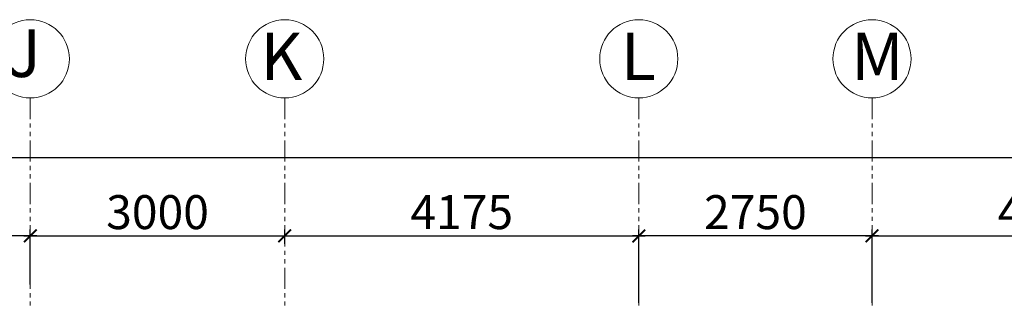
# Model space of a CAD drawing. Units: millimetres. Extents: x 321014 to 6953718, y 2584282 to 2897781.
# Drawn here: x 709430 to 721040, y 2776385 to 2779797 of the extents above; entities that cross this region are included whole.
import ezdxf

# ---------------------------------------------------------------- set-up
doc = ezdxf.new("R2010")
doc.units = ezdxf.units.MM
doc.header["$MEASUREMENT"] = 0
doc.header["$PDMODE"] = 35
doc.header["$PDSIZE"] = -1
doc.linetypes.add('PHANTOM2', pattern=[1.25, 0.625, -0.125, 0.125, -0.125, 0.125, -0.125])
doc.layers.add('GRID', color=1, linetype='Continuous')
doc.layers.add('Legend Text', color=1, linetype='Continuous')
doc.styles.add('ARIAL', font='Arial')
doc.styles.add('RS', font='swiss.ttf')
doc.dimstyles.new('Darashaw', dxfattribs={"dimtxt": 400, "dimasz": 150, "dimexe": 75, "dimexo": 75, "dimgap": 75, "dimtad": 1, "dimdec": 0, "dimzin": 0, "dimdsep": 46, "dimtxsty": 'RS', "dimblk": 'ARCHTICK', "dimcen": 0.09, "dimdle": 75, "dimclrd": 8, "dimclre": 8, "dimclrt": 256, "dimadec": 0, "dimazin": 0, "dimtfac": 1, "dimtdec": 0, "dimtofl": 0, "dimtmove": 1, "dimatfit": 3, "dimfxl": 1, "dimtolj": 1, "dimtzin": 0, "dimarcsym": 0})

# ---------------------------------------------------------------- blocks, each defined once
blk = doc.blocks.new('_ArchTick')
at = {"color": 0, "linetype": 'ByBlock', "const_width": 0.15}
blk.add_lwpolyline([(-0.5, -0.5), (0.5, 0.5)], dxfattribs=at)
blk = doc.blocks.new('*D469')
at = {"color": 8, "lineweight": -2, "transparency": 16777216}
for p, q in [((707405, 2776678), (707405, 2777325)), ((709555, 2776678), (709555, 2777325)), ((709630, 2777250), (707330, 2777250))]:
    blk.add_line(p, q, dxfattribs=at)
at = {"layer": 'Defpoints', "color": 0, "transparency": 16777216}
for p in [(707405, 2777250), (707405, 2776603, 0), (709555, 2776603, 0)]:
    blk.add_point(p, dxfattribs=at)
at = {"color": 8, "lineweight": -2, "transparency": 16777216, "xscale": 150, "yscale": 150, "zscale": 150, "rotation": 180}
blk.add_blockref('_ArchTick', (707405, 2777250), dxfattribs=at)
at = {"color": 8, "lineweight": -2, "transparency": 16777216, "xscale": 150, "yscale": 150, "zscale": 150}
blk.add_blockref('_ArchTick', (709555, 2777250), dxfattribs=at)
at = {"lineweight": 0, "transparency": 16777216, "insert": (708480, 2777530), "char_height": 400, "attachment_point": 5, "style": 'RS'}
blk.add_mtext('\\A1;2150', dxfattribs=at)
blk = doc.blocks.new('*D472')
at = {"color": 8, "lineweight": -2, "transparency": 16777216}
for p, q in [((716730, 2776460), (716730, 2777325)), ((719480, 2776460), (719480, 2777325)), ((719555, 2777250), (716655, 2777250))]:
    blk.add_line(p, q, dxfattribs=at)
at = {"layer": 'Defpoints', "color": 0, "transparency": 16777216}
for p in [(716730, 2777250), (716730, 2776385, 0), (719480, 2776385, 0)]:
    blk.add_point(p, dxfattribs=at)
at = {"color": 8, "lineweight": -2, "transparency": 16777216, "xscale": 150, "yscale": 150, "zscale": 150, "rotation": 180}
blk.add_blockref('_ArchTick', (716730, 2777250), dxfattribs=at)
at = {"color": 8, "lineweight": -2, "transparency": 16777216, "xscale": 150, "yscale": 150, "zscale": 150}
blk.add_blockref('_ArchTick', (719480, 2777250), dxfattribs=at)
at = {"lineweight": 0, "transparency": 16777216, "insert": (718105, 2777530), "char_height": 400, "attachment_point": 5, "style": 'RS'}
blk.add_mtext('\\A1;2750', dxfattribs=at)
blk = doc.blocks.new('*D473')
at = {"color": 8, "lineweight": -2, "transparency": 16777216}
for p, q in [((709555, 2777155), (709555, 2777325)), ((712555, 2777155), (712555, 2777325)), ((709480, 2777250), (712630, 2777250))]:
    blk.add_line(p, q, dxfattribs=at)
at = {"layer": 'Defpoints', "color": 0, "transparency": 16777216}
for p in [(712555, 2777250), (709555, 2777080, 0), (712555, 2777080, 0)]:
    blk.add_point(p, dxfattribs=at)
at = {"color": 8, "lineweight": -2, "transparency": 16777216, "xscale": 150, "yscale": 150, "zscale": 150, "rotation": 180}
blk.add_blockref('_ArchTick', (709555, 2777250), dxfattribs=at)
at = {"color": 8, "lineweight": -2, "transparency": 16777216, "xscale": 150, "yscale": 150, "zscale": 150}
blk.add_blockref('_ArchTick', (712555, 2777250), dxfattribs=at)
at = {"lineweight": 0, "transparency": 16777216, "insert": (711055, 2777530), "char_height": 400, "attachment_point": 5, "style": 'RS'}
blk.add_mtext('\\A1;3000', dxfattribs=at)
blk = doc.blocks.new('*D474')
at = {"color": 8, "lineweight": -2, "transparency": 16777216}
for p, q in [((712555, 2777155), (712555, 2777325)), ((716730, 2776779), (716730, 2777325)), ((712480, 2777250), (716805, 2777250))]:
    blk.add_line(p, q, dxfattribs=at)
at = {"layer": 'Defpoints', "color": 0, "transparency": 16777216}
for p in [(716730, 2777250), (712555, 2777080, 0), (716730, 2776704, 0)]:
    blk.add_point(p, dxfattribs=at)
at = {"color": 8, "lineweight": -2, "transparency": 16777216, "xscale": 150, "yscale": 150, "zscale": 150, "rotation": 180}
blk.add_blockref('_ArchTick', (712555, 2777250), dxfattribs=at)
at = {"color": 8, "lineweight": -2, "transparency": 16777216, "xscale": 150, "yscale": 150, "zscale": 150}
blk.add_blockref('_ArchTick', (716730, 2777250), dxfattribs=at)
at = {"lineweight": 0, "transparency": 16777216, "insert": (714642, 2777530), "char_height": 400, "attachment_point": 5, "style": 'RS'}
blk.add_mtext('\\A1;4175', dxfattribs=at)
blk = doc.blocks.new('*D478')
at = {"color": 8, "lineweight": -2, "transparency": 16777216}
for p, q in [((719480, 2777311), (719480, 2777325)), ((723655, 2777301), (723655, 2777325)), ((719405, 2777250), (723730, 2777250))]:
    blk.add_line(p, q, dxfattribs=at)
at = {"layer": 'Defpoints', "color": 0, "transparency": 16777216}
for p in [(719480, 2777236), (723655, 2777250), (723655, 2777226, 0)]:
    blk.add_point(p, dxfattribs=at)
at = {"color": 8, "lineweight": -2, "transparency": 16777216, "xscale": 150, "yscale": 150, "zscale": 150, "rotation": 180}
blk.add_blockref('_ArchTick', (719480, 2777250), dxfattribs=at)
at = {"color": 8, "lineweight": -2, "transparency": 16777216, "xscale": 150, "yscale": 150, "zscale": 150}
blk.add_blockref('_ArchTick', (723655, 2777250), dxfattribs=at)
at = {"lineweight": 0, "transparency": 16777216, "insert": (721567, 2777530), "char_height": 400, "attachment_point": 5, "style": 'RS'}
blk.add_mtext('\\A1;4175', dxfattribs=at)
blk = doc.blocks.new('*D486')
at = {"color": 8, "lineweight": -2, "transparency": 16777216}
for p, q in [((684030, 2778245), (684030, 2778247)), ((732910, 2778245), (732910, 2778247)), ((683955, 2778172), (732985, 2778172))]:
    blk.add_line(p, q, dxfattribs=at)
at = {"layer": 'Defpoints', "color": 0, "transparency": 16777216}
for p in [(684030, 2778170, 0), (732910, 2778172), (732910, 2778170, 0)]:
    blk.add_point(p, dxfattribs=at)
at = {"color": 8, "lineweight": -2, "transparency": 16777216, "xscale": 150, "yscale": 150, "zscale": 150, "rotation": 180}
blk.add_blockref('_ArchTick', (684030, 2778172), dxfattribs=at)
at = {"color": 8, "lineweight": -2, "transparency": 16777216, "xscale": 150, "yscale": 150, "zscale": 150}
blk.add_blockref('_ArchTick', (732910, 2778172), dxfattribs=at)
at = {"lineweight": 0, "transparency": 16777216, "insert": (708470, 2778453), "char_height": 400, "attachment_point": 5, "style": 'RS'}
blk.add_mtext('\\A1;48880', dxfattribs=at)

msp = doc.modelspace()

# ---------------------------------------------------------------- linework, layer by layer
at = {"lineweight": 0}
msp.add_circle((709554.7, 2779336.3, 0), 460.8, dxfattribs=at)
at = {"color": 7, "lineweight": 0}
for centre in [(712554.7, 2779336.3, 0), (716729.7, 2779336.5, 0), (719479.7, 2779336.5, 0)]:
    msp.add_circle(centre, 460.8, dxfattribs=at)
at = {"layer": 'GRID', "color": 252, "linetype": 'PHANTOM2', "lineweight": 0, "ltscale": 400}
for p, q in [((709554.7, 2778875.5, 0), (709554.7, 2776428.8, 0)), ((709554.7, 2778875.5, 0), (709554.7, 2776428.8)), ((712554.7, 2778875.5, 0), (712554.7, 2776428.8, 0)), ((716729.7, 2778875.5, 0), (716729.7, 2776428.8, 0)), ((719479.7, 2778875.7, 0), (719479.7, 2776428.9, 0))]:
    msp.add_line(p, q, dxfattribs=at)

# ---------------------------------------------------------------- texts
at = {"layer": 'Legend Text', "color": 7, "linetype": 'Continuous', "lineweight": 0, "style": 'ARIAL'}
for s, p in [('J', (709272.6, 2779122, -16534)), ('K', (712270, 2779085.2, -16534)), ('L', (716518.1, 2779085.3, -16534)), ('M', (719232.6, 2779085.3, -16534))]:
    msp.add_text(s, height=560, dxfattribs=at).set_placement(p)

# ---------------------------------------------------------------- dimensions: what is measured, and where the dimension line sits
at = {"lineweight": 0}
for base, p1, p2, picture, middle in [((732909.7, 2778172.5), (684029.7, 2778170, 0), (732909.7, 2778170, 0), '*D486', (708469.7, 2778453)), ((712554.7, 2777249.5), (709554.7, 2777080, 0), (712554.7, 2777080, 0), '*D473', (711054.7, 2777530.1)), ((716729.7, 2777249.5), (712554.7, 2777080, 0), (716729.7, 2776703.7, 0), '*D474', (714642.2, 2777530.1))]:
    dim = msp.add_linear_dim(base=base, p1=p1, p2=p2, dimstyle='Darashaw', dxfattribs=at)
    dim.commit()
    dim.dimension.update_dxf_attribs({"geometry": picture, "text_midpoint": middle})
for base, p1, p2, picture, middle in [((707404.7, 2777249.5), (709554.7, 2776603.1, 0), (707404.7, 2776603.1, 0), '*D469', (708479.7, 2777530.1)), ((716729.7, 2777249.5, 0), (719479.7, 2776385.2, 0), (716729.7, 2776385.2, 0), '*D472', (718104.7, 2777530.1, 0)), ((723654.7, 2777249.5, 0), (719479.7, 2777236.2, 0), (723654.7, 2777226.4, 0), '*D478', (721567.2, 2777530.1, 0))]:
    dim = msp.add_linear_dim(base=base, p1=p1, p2=p2, angle=180, dimstyle='Darashaw', dxfattribs=at)
    dim.commit()
    dim.dimension.update_dxf_attribs({"geometry": picture, "text_midpoint": middle})

doc.saveas('drawing.dxf')
